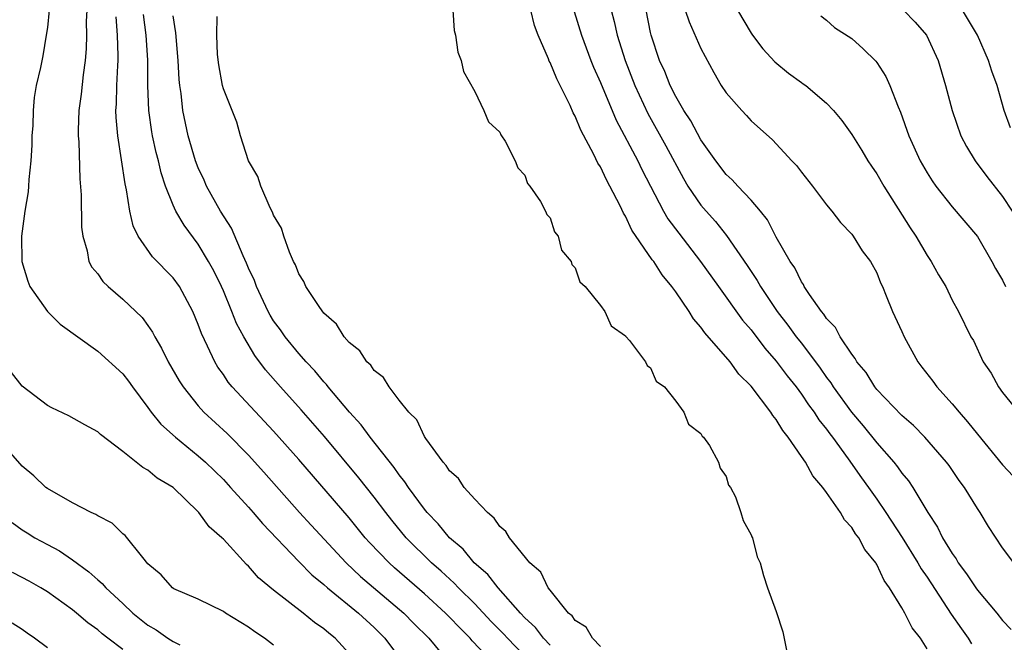
# Model space of a CAD drawing. Units: inches. Extents: x 2610000 to 2613000, y 1530000 to 1533000.
# Drawn here: x 2612067 to 2612145, y 1530791 to 1530840 of the extents above; entities that cross this region are included whole.
import ezdxf

# ---------------------------------------------------------------- set-up
doc = ezdxf.new("R2010")
doc.units = ezdxf.units.IN
doc.header["$MEASUREMENT"] = 0
doc.layers.add('LD26101530_2ft', color=82, linetype='Continuous')

msp = doc.modelspace()

# ---------------------------------------------------------------- linework, layer by layer
at = {"layer": 'LD26101530_2ft'}
for points, elevation in [([(2612069.146, 1530841), (2612069, 1530839.62), (2612068.911, 1530839), (2612068.626, 1530837.374), (2612068.441, 1530836.441), (2612068.116, 1530835), (2612067.944, 1530834.056), (2612067.865, 1530833), (2612067.829, 1530831.83), (2612067.771, 1530831), (2612067.755, 1530830.245), (2612067.682, 1530829), (2612067.523, 1530827.523), (2612067.507, 1530827), (2612067.47, 1530826.53), (2612067.215, 1530825), (2612066.932, 1530823), (2612066.97, 1530821), (2612067.429, 1530819.429), (2612067.605, 1530819), (2612069, 1530817.013), (2612070.003, 1530816.003), (2612073, 1530813.843), (2612075, 1530812.043), (2612075.45, 1530811.45), (2612075.761, 1530811), (2612077, 1530809.367), (2612077.256, 1530809), (2612078.036, 1530808.037), (2612079.184, 1530807), (2612081, 1530805.522), (2612081.581, 1530805), (2612083, 1530803.62), (2612083.579, 1530803), (2612085, 1530801.426), (2612085.378, 1530801), (2612086.116, 1530800.115), (2612089, 1530797.101), (2612090.046, 1530796.046), (2612091, 1530795.269), (2612091.295, 1530795), (2612093.747, 1530793), (2612095, 1530791.847), (2612095.862, 1530791), (2612097.342, 1530789)], 7688), ([(2612072.125, 1530841), (2612072.086, 1530840.086), (2612072.105, 1530839), (2612072.081, 1530837.919), (2612072.008, 1530837), (2612071.84, 1530835.84), (2612071.685, 1530834.315), (2612071.503, 1530833), (2612071.441, 1530831.441), (2612071.451, 1530831), (2612071.495, 1530830.505), (2612071.582, 1530827.582), (2612071.697, 1530826.303), (2612071.721, 1530823.721), (2612071.817, 1530823), (2612072.169, 1530821.831), (2612072.302, 1530821), (2612072.543, 1530820.543), (2612073, 1530819.997), (2612073.402, 1530819.402), (2612073.832, 1530819), (2612075, 1530818.002), (2612076.527, 1530816.527), (2612077, 1530815.892), (2612077.361, 1530815.361), (2612077.537, 1530815), (2612078.089, 1530814.089), (2612078.621, 1530813), (2612079.487, 1530811.487), (2612079.791, 1530811), (2612081, 1530809.504), (2612081.453, 1530809), (2612083.295, 1530807.295), (2612085, 1530805.574), (2612086.226, 1530804.226), (2612089.071, 1530801), (2612089.985, 1530799.985), (2612092.784, 1530797), (2612093.921, 1530795.921), (2612097.356, 1530793), (2612098.17, 1530792.17), (2612099.354, 1530791), (2612101.001, 1530789)], 7690), ([(2612101.264, 1530841), (2612101.378, 1530839.378), (2612101.481, 1530839), (2612101.652, 1530837.652), (2612101.934, 1530837), (2612102.107, 1530836.107), (2612103, 1530834.519), (2612103.723, 1530833), (2612104.106, 1530832.106), (2612105, 1530831.276), (2612105.076, 1530831.076), (2612105.147, 1530831), (2612105.434, 1530830.566), (2612106.234, 1530829), (2612106.433, 1530828.434), (2612107, 1530827.867), (2612107.209, 1530827.209), (2612107.395, 1530827), (2612108.226, 1530825.774), (2612108.642, 1530825), (2612108.74, 1530824.74), (2612109, 1530824.461), (2612109.354, 1530823.354), (2612109.634, 1530823), (2612109.904, 1530821.904), (2612110.665, 1530821), (2612110.741, 1530820.741), (2612111, 1530820.481), (2612111.372, 1530819.372), (2612111.791, 1530819), (2612113, 1530817.49), (2612113.347, 1530817), (2612113.874, 1530815.874), (2612115, 1530815.064), (2612115.021, 1530815.021), (2612115.312, 1530814.688), (2612116.589, 1530813), (2612116.717, 1530812.717), (2612117, 1530812.516), (2612117.453, 1530811.453), (2612118.095, 1530811), (2612119, 1530809.872), (2612119.642, 1530809), (2612120.025, 1530808.025), (2612121, 1530807.298), (2612121.093, 1530807.093), (2612121.206, 1530807), (2612121.674, 1530806.326), (2612122.399, 1530805), (2612122.533, 1530804.533), (2612123, 1530803.869), (2612123.19, 1530803.19), (2612123.353, 1530803), (2612123.758, 1530802.242), (2612124.179, 1530801), (2612124.357, 1530800.357), (2612125, 1530799.228), (2612125.054, 1530799.054), (2612125.103, 1530799), (2612125.474, 1530797.474), (2612125.721, 1530797), (2612125.987, 1530795.987), (2612126.3, 1530795), (2612127, 1530793.126), (2612127.509, 1530791.509), (2612128.418, 1530787)], 7700), ([(2612139, 1530790.154), (2612138.481, 1530791), (2612137.825, 1530791.825), (2612137.234, 1530793), (2612137, 1530793.405), (2612136.01, 1530795), (2612135.581, 1530795.581), (2612135, 1530796.852), (2612134.935, 1530796.935), (2612134.911, 1530797), (2612134.055, 1530798.055), (2612133.564, 1530799), (2612133.316, 1530799.316), (2612133, 1530799.818), (2612132.428, 1530800.428), (2612132.111, 1530801), (2612131, 1530802.594), (2612130.694, 1530803), (2612129.92, 1530803.92), (2612129.313, 1530805), (2612129, 1530805.475), (2612127.949, 1530807), (2612127.52, 1530807.52), (2612127, 1530808.398), (2612126.719, 1530808.719), (2612126.562, 1530809), (2612125, 1530811.072), (2612124.031, 1530812.031), (2612123.32, 1530813), (2612121.311, 1530815.312), (2612121, 1530815.764), (2612120.418, 1530816.418), (2612120.077, 1530817), (2612119, 1530818.585), (2612118.697, 1530819), (2612117.923, 1530819.923), (2612117.243, 1530821), (2612117.133, 1530821.133), (2612115.496, 1530823.496), (2612115, 1530824.598), (2612114.839, 1530824.839), (2612114.587, 1530825.413), (2612113.765, 1530827), (2612113.481, 1530827.481), (2612113, 1530828.519), (2612112.806, 1530828.807), (2612112.484, 1530829.516), (2612111.449, 1530831.45), (2612111, 1530832.559), (2612110.837, 1530832.836), (2612110.585, 1530833.415), (2612109.528, 1530835.528), (2612109, 1530836.835), (2612108.94, 1530836.939), (2612108.868, 1530837.132), (2612108.051, 1530839), (2612107.773, 1530839.773), (2612107.469, 1530841)], 7702), ([(2612113.855, 1530841), (2612114.101, 1530840.101), (2612114.339, 1530839), (2612114.962, 1530837), (2612115.751, 1530835), (2612116.782, 1530832.782), (2612118.208, 1530830.207), (2612119.606, 1530827.606), (2612119.969, 1530827), (2612121, 1530825.484), (2612121.415, 1530825), (2612122.168, 1530824.168), (2612123.05, 1530823.05), (2612124.673, 1530820.673), (2612125.474, 1530819.474), (2612125.733, 1530819), (2612127.083, 1530817), (2612127.926, 1530815.926), (2612128.589, 1530815), (2612129, 1530814.477), (2612130.49, 1530812.49), (2612131, 1530811.747), (2612131.328, 1530811.328), (2612131.522, 1530811), (2612132.983, 1530808.983), (2612133.91, 1530807.911), (2612135, 1530806.541), (2612136.352, 1530805), (2612136.64, 1530804.641), (2612137, 1530804.125), (2612137.52, 1530803.52), (2612137.863, 1530803), (2612139.056, 1530801), (2612139.831, 1530799.831), (2612140.231, 1530799), (2612141, 1530797.738), (2612141.315, 1530797.315), (2612141.483, 1530797), (2612142.133, 1530796.133), (2612142.87, 1530795), (2612143, 1530794.823), (2612144.544, 1530793), (2612145, 1530792.412), (2612145.681, 1530791.681)], 7706), ([(2612145.906, 1530797), (2612145, 1530798.179), (2612143.897, 1530799.897), (2612143.225, 1530801), (2612143, 1530801.326), (2612141.972, 1530803), (2612141.555, 1530803.555), (2612140.745, 1530804.745), (2612140.553, 1530805), (2612138.817, 1530807), (2612137.919, 1530807.919), (2612137, 1530808.723), (2612135, 1530810.797), (2612134.837, 1530811), (2612134.151, 1530812.151), (2612133.413, 1530813), (2612133.276, 1530813.275), (2612133, 1530813.601), (2612132.09, 1530815), (2612131.724, 1530815.724), (2612131, 1530816.455), (2612130.794, 1530816.793), (2612130.607, 1530817), (2612129.646, 1530818.354), (2612129.232, 1530819), (2612129.157, 1530819.157), (2612129, 1530819.36), (2612128.472, 1530820.472), (2612128.098, 1530821), (2612127, 1530822.928), (2612126.297, 1530824.296), (2612125.735, 1530825), (2612125, 1530825.866), (2612123.931, 1530827), (2612123.491, 1530827.491), (2612123, 1530827.928), (2612122.181, 1530829), (2612121, 1530830.68), (2612120.191, 1530832.191), (2612119.653, 1530833), (2612119, 1530834.128), (2612118.565, 1530835), (2612118.127, 1530836.126), (2612117.719, 1530837), (2612117.05, 1530839), (2612117, 1530839.215), (2612116.64, 1530841)], 7708), ([(2612119.757, 1530841), (2612120.06, 1530840.06), (2612121, 1530837.936), (2612122.024, 1530836.024), (2612122.627, 1530835), (2612123, 1530834.421), (2612124.247, 1530833), (2612124.617, 1530832.617), (2612125, 1530832.187), (2612126.689, 1530830.689), (2612128.25, 1530829), (2612128.621, 1530828.621), (2612129, 1530828.095), (2612129.889, 1530827), (2612131, 1530825.504), (2612131.412, 1530825), (2612132.1, 1530824.1), (2612133, 1530823.152), (2612133.113, 1530823), (2612133.831, 1530821.831), (2612134.487, 1530821), (2612135, 1530820.086), (2612135.298, 1530819.297), (2612135.445, 1530819), (2612135.757, 1530818.243), (2612136.24, 1530817), (2612137, 1530815.408), (2612137.17, 1530815), (2612138.258, 1530813), (2612138.573, 1530812.573), (2612139.453, 1530811.453), (2612139.78, 1530811), (2612141, 1530809.656), (2612141.542, 1530809), (2612142.221, 1530808.221), (2612143, 1530807.239), (2612145, 1530804.807), (2612146.71, 1530803)], 7710), ([(2612123.905, 1530841), (2612125, 1530839.16), (2612125.105, 1530839), (2612125.92, 1530837.92), (2612126.881, 1530836.881), (2612127.984, 1530835.984), (2612129, 1530835.235), (2612129.147, 1530835.147), (2612129.341, 1530835), (2612131, 1530833.59), (2612131.558, 1530833), (2612132.221, 1530832.222), (2612133, 1530831.103), (2612133.818, 1530829.818), (2612134.292, 1530829), (2612134.567, 1530828.567), (2612135, 1530827.974), (2612135.569, 1530827), (2612137.667, 1530823.667), (2612138.105, 1530823), (2612139, 1530821.455), (2612139.324, 1530821), (2612139.918, 1530819.918), (2612140.488, 1530819), (2612141, 1530817.911), (2612141.492, 1530817), (2612142.485, 1530815), (2612142.687, 1530814.687), (2612143.467, 1530813), (2612144.091, 1530812.091), (2612144.67, 1530811), (2612145, 1530810.564), (2612146.268, 1530809)], 7712), ([(2612137.125, 1530841), (2612138.044, 1530840.043), (2612138.964, 1530839), (2612139.886, 1530837), (2612140.464, 1530835), (2612140.986, 1530833), (2612141.692, 1530831), (2612142.14, 1530830.14), (2612142.829, 1530829), (2612143.759, 1530827.759), (2612145, 1530826.17), (2612145.782, 1530825)], 7716), ([(2612145.639, 1530831.639), (2612145.121, 1530833), (2612144.564, 1530835), (2612144.144, 1530836.144), (2612143.896, 1530837), (2612143.022, 1530839.022), (2612141.831, 1530841)], 7718), ([(2612104.501, 1530789), (2612102.793, 1530790.793), (2612102.633, 1530791), (2612101.808, 1530791.808), (2612101, 1530792.681), (2612100.683, 1530793), (2612099, 1530794.54), (2612096.612, 1530796.611), (2612096.185, 1530797), (2612094.628, 1530798.628), (2612094.297, 1530799), (2612093, 1530800.578), (2612089, 1530805.226), (2612087, 1530807.485), (2612083.713, 1530811), (2612083.389, 1530811.389), (2612083, 1530811.984), (2612082.572, 1530812.572), (2612082.317, 1530813), (2612081.741, 1530814.259), (2612081.254, 1530815.253), (2612081, 1530815.981), (2612080.57, 1530817), (2612079.501, 1530819), (2612079, 1530819.694), (2612077.371, 1530821.371), (2612076.224, 1530823), (2612075.829, 1530823.829), (2612075.564, 1530825), (2612075.294, 1530826.706), (2612075.175, 1530827.175), (2612074.905, 1530829.095), (2612074.603, 1530831), (2612074.459, 1530832.459), (2612074.448, 1530833), (2612074.49, 1530833.511), (2612074.52, 1530835), (2612074.591, 1530836.591), (2612074.629, 1530837), (2612074.636, 1530837.364), (2612074.576, 1530839), (2612074.462, 1530840.462)], 7692), ([(2612107.522, 1530789), (2612105.603, 1530791), (2612105.318, 1530791.318), (2612104.324, 1530792.324), (2612103, 1530793.744), (2612101.725, 1530795), (2612101.375, 1530795.376), (2612100.327, 1530796.327), (2612099.558, 1530797), (2612097.536, 1530799), (2612096.396, 1530800.396), (2612095.921, 1530801), (2612095, 1530802.231), (2612093.773, 1530803.773), (2612091.042, 1530807.042), (2612090.122, 1530808.122), (2612089.187, 1530809.187), (2612087.559, 1530811), (2612086.366, 1530812.366), (2612085.503, 1530813.503), (2612084.621, 1530815), (2612084.048, 1530816.048), (2612083.683, 1530817), (2612083, 1530818.653), (2612082.846, 1530819), (2612082.241, 1530820.241), (2612081.827, 1530821), (2612081, 1530822.37), (2612079.869, 1530823.869), (2612079.22, 1530825), (2612079, 1530825.477), (2612078.398, 1530827), (2612078.043, 1530828.043), (2612077.834, 1530829), (2612077.658, 1530829.658), (2612077.372, 1530831), (2612077.314, 1530831.314), (2612077.075, 1530833), (2612077.002, 1530835.001), (2612076.985, 1530837.015), (2612076.845, 1530839), (2612076.652, 1530840.652)], 7694), ([(2612109, 1530790.449), (2612108.486, 1530791), (2612107.843, 1530791.842), (2612107, 1530792.613), (2612106.636, 1530793), (2612104.865, 1530795), (2612104.057, 1530796.057), (2612102.969, 1530797), (2612102.076, 1530798.076), (2612100.986, 1530799), (2612100.098, 1530800.098), (2612099.219, 1530801), (2612099, 1530801.27), (2612097.74, 1530803), (2612097.454, 1530803.454), (2612097, 1530803.995), (2612096.587, 1530804.586), (2612094.675, 1530807), (2612093.973, 1530807.973), (2612093.045, 1530809), (2612091.349, 1530811), (2612091.2, 1530811.2), (2612091, 1530811.395), (2612090.274, 1530812.274), (2612089.589, 1530813), (2612089, 1530813.669), (2612087.921, 1530815), (2612087.549, 1530815.549), (2612087, 1530816.274), (2612086.723, 1530816.723), (2612086.578, 1530817), (2612085.637, 1530819), (2612085.474, 1530819.474), (2612085, 1530820.464), (2612084.851, 1530820.851), (2612084.572, 1530821.428), (2612083.636, 1530823.636), (2612082.783, 1530825), (2612081.668, 1530827), (2612081.47, 1530827.47), (2612081, 1530828.449), (2612080.785, 1530829), (2612080.207, 1530831), (2612079.786, 1530833), (2612079.64, 1530834.36), (2612079.54, 1530835), (2612079.488, 1530835.488), (2612079.4, 1530837), (2612079.207, 1530839.207), (2612079, 1530840.551)], 7696), ([(2612113, 1530790.347), (2612112.388, 1530791), (2612111.865, 1530791.866), (2612111, 1530792.409), (2612110.767, 1530792.767), (2612110.469, 1530793), (2612109, 1530794.814), (2612108.857, 1530795), (2612108.252, 1530796.252), (2612107.401, 1530797), (2612105.774, 1530799), (2612105.488, 1530799.488), (2612105, 1530799.889), (2612104.559, 1530800.56), (2612104.016, 1530801), (2612103, 1530802.06), (2612102.166, 1530803), (2612101.704, 1530803.704), (2612101, 1530804.315), (2612100.74, 1530804.74), (2612100.491, 1530805), (2612099.112, 1530806.888), (2612099, 1530807.061), (2612098.391, 1530808.391), (2612097.757, 1530809), (2612097, 1530809.947), (2612096.188, 1530811), (2612095.746, 1530811.746), (2612095, 1530812.314), (2612094.729, 1530812.729), (2612094.414, 1530813), (2612093.868, 1530813.868), (2612093, 1530814.543), (2612092.609, 1530815), (2612092.01, 1530816.01), (2612091, 1530816.884), (2612090.668, 1530817.332), (2612089.564, 1530819), (2612089.394, 1530819.394), (2612089, 1530819.996), (2612088.733, 1530820.733), (2612088.588, 1530821), (2612088.255, 1530821.745), (2612087.814, 1530823), (2612087.631, 1530823.631), (2612087, 1530824.69), (2612086.923, 1530824.923), (2612086.728, 1530825.271), (2612085.986, 1530827), (2612085.754, 1530827.753), (2612084.993, 1530829.007), (2612084.375, 1530831), (2612084.078, 1530832.078), (2612083, 1530834.724), (2612082.931, 1530835), (2612082.642, 1530836.642), (2612082.543, 1530837.457), (2612082.47, 1530839), (2612082.508, 1530840.508)], 7698), ([(2612110.905, 1530840.905), (2612111.499, 1530839), (2612112.24, 1530837), (2612112.457, 1530836.457), (2612113, 1530835.237), (2612114.251, 1530832.251), (2612115.974, 1530829), (2612116.31, 1530828.31), (2612118.035, 1530825), (2612118.383, 1530824.383), (2612119.236, 1530823.236), (2612120.973, 1530821), (2612122.393, 1530819), (2612124.324, 1530816.324), (2612125, 1530815.54), (2612126.095, 1530814.095), (2612127, 1530813.066), (2612127.877, 1530811.876), (2612128.578, 1530811), (2612129, 1530810.436), (2612129.576, 1530809.576), (2612130.013, 1530809), (2612130.391, 1530808.391), (2612131, 1530807.636), (2612131.26, 1530807.26), (2612131.469, 1530807), (2612132.723, 1530805.277), (2612133.77, 1530803.77), (2612134.339, 1530803), (2612135, 1530802.066), (2612135.729, 1530801), (2612137.02, 1530799.021), (2612138.273, 1530797), (2612138.53, 1530796.53), (2612139, 1530795.844), (2612140.913, 1530792.913), (2612141.732, 1530791.732), (2612142.28, 1530791), (2612142.54, 1530790.54)], 7704), ([(2612130.552, 1530840.552), (2612131, 1530840.196), (2612131.629, 1530839.629), (2612133, 1530838.747), (2612133.924, 1530837.924), (2612134.93, 1530836.93), (2612135, 1530836.832), (2612135.711, 1530835.711), (2612136.023, 1530835), (2612136.689, 1530833.311), (2612136.879, 1530832.879), (2612137.547, 1530831), (2612138.453, 1530829), (2612139, 1530828.059), (2612139.408, 1530827.408), (2612139.704, 1530827), (2612141, 1530825.348), (2612143, 1530822.967), (2612144.156, 1530821), (2612144.443, 1530820.443), (2612145, 1530819.503), (2612145.241, 1530819)], 7714), ([(2612093, 1530789.774), (2612091.89, 1530791), (2612091.391, 1530791.391), (2612091, 1530791.738), (2612090.254, 1530792.254), (2612089.342, 1530793), (2612087, 1530794.809), (2612085.809, 1530795.81), (2612085, 1530796.737), (2612084.855, 1530796.855), (2612083, 1530798.874), (2612082.87, 1530799), (2612081.864, 1530799.864), (2612081.058, 1530801), (2612081, 1530801.063), (2612079, 1530802.989), (2612077.745, 1530803.745), (2612077, 1530804.374), (2612076.582, 1530804.582), (2612075, 1530805.849), (2612073.218, 1530807.218), (2612073, 1530807.438), (2612071.975, 1530807.976), (2612070.693, 1530808.692), (2612069.34, 1530809.34), (2612069, 1530809.523), (2612067, 1530811.075), (2612066.143, 1530812.144)], 7686), ([(2612087, 1530790.448), (2612086.265, 1530791), (2612085.506, 1530791.506), (2612085, 1530791.88), (2612083.166, 1530793), (2612083, 1530793.121), (2612081, 1530794.096), (2612079.063, 1530794.937), (2612078.955, 1530795), (2612078.04, 1530796.041), (2612077, 1530796.924), (2612076.583, 1530797.417), (2612075.176, 1530799.175), (2612075, 1530799.304), (2612074.144, 1530800.144), (2612073, 1530800.726), (2612072.844, 1530800.844), (2612072.487, 1530801), (2612071, 1530801.766), (2612069, 1530802.902), (2612068.878, 1530803), (2612067.925, 1530803.925), (2612067, 1530804.687), (2612064.944, 1530807)], 7684), ([(2612066.203, 1530800.203), (2612067, 1530799.628), (2612067.376, 1530799.376), (2612067.989, 1530799), (2612069, 1530798.445), (2612069.955, 1530797.955), (2612071, 1530797.233), (2612072.291, 1530796.292), (2612073, 1530795.639), (2612073.35, 1530795.351), (2612073.637, 1530795), (2612075, 1530793.753), (2612075.795, 1530793), (2612076.454, 1530792.454), (2612077, 1530792.036), (2612077.655, 1530791.655), (2612078.592, 1530791), (2612079, 1530790.743), (2612079.536, 1530790.464)], 7682), ([(2612075, 1530790.084), (2612073.814, 1530791), (2612073.344, 1530791.344), (2612073, 1530791.658), (2612072.212, 1530792.212), (2612071.316, 1530793), (2612071, 1530793.256), (2612069, 1530794.678), (2612068.482, 1530795), (2612067.542, 1530795.542), (2612067, 1530795.835), (2612066.219, 1530796.219)], 7680), ([(2612069, 1530790.234), (2612067.98, 1530791), (2612067.392, 1530791.393), (2612067, 1530791.679), (2612066.183, 1530792.183)], 7678)]:
    msp.add_lwpolyline(points, dxfattribs=dict(at, elevation=elevation))

doc.saveas('drawing.dxf')
